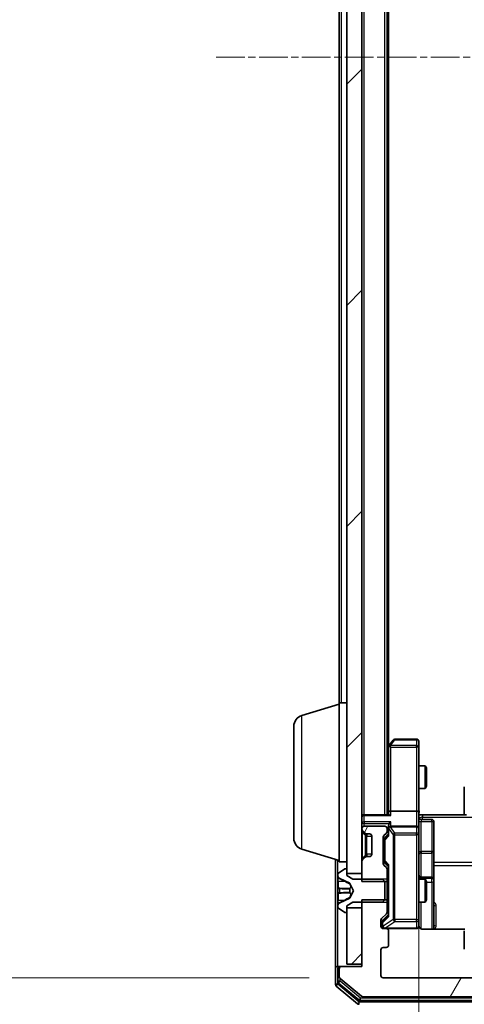
# Model space of a CAD drawing. Units: millimetres. Extents: x 0 to 7935, y 0 to 1826.
# Drawn here: x 416 to 475, y 956 to 1086 of the extents above; entities that cross this region are included whole.
import ezdxf

# ---------------------------------------------------------------- set-up
doc = ezdxf.new("R2010")
doc.units = ezdxf.units.MM
doc.header["$LTSCALE"] = 0.666667
doc.linetypes.add('CHAIN', pattern=[0.3543, 0.2362, -0.0295, 0.0591, -0.0295])
doc.layers.get('Defpoints').update_dxf_attribs({"lineweight": 25})
for name, color, linetype, lineweight in [('Centerline (ISO)', 131, 'Continuous', 18), ('Dimension (ISO)', 7, 'Continuous', 18), ('Dimension (ISO) @ 1', 7, 'Continuous', 18), ('Hatch (ISO)', 1, 'Continuous', 18), ('Visible (ISO)', 7, 'Continuous', 35), ('Visible Narrow (ISO)', 7, 'Continuous', 25)]:
    doc.layers.add(name, color=color, linetype=linetype, lineweight=lineweight)
doc.styles.add('Note Text (TK)', font='MS PGothic.ttf')
doc.dimstyles.new('Default - Method 1b (TK)', dxfattribs={"dimscale": 0.666667, "dimtxt": 2.5, "dimasz": 2.5, "dimexe": 1, "dimexo": 1.5, "dimgap": 1, "dimtad": 1, "dimtoh": 1, "dimrnd": 1e-08, "dimdsep": 46, "dimtxsty": 'Note Text (TK)', "dimcen": 0.09, "dimdle": 5, "dimclrd": 100, "dimclre": 100, "dimclrt": 7, "dimadec": 1, "dimazin": 1, "dimtfac": 1, "dimtmove": 0, "dimatfit": 3, "dimfxl": 1, "dimtolj": 1, "dimlwd": -1, "dimlwe": -1, "dimarcsym": 0})
pattern_1 = [(45, (176.417, -52), (-14.5929, 14.5929), [])]
pattern_2 = [(60, (176.417, -52), (-17.8726, 10.31876), [])]

# ---------------------------------------------------------------- blocks, each defined once
blk = doc.blocks.new('*D74')
at = {"layer": 'Defpoints', "color": 0}
for p in [(464.05, 1202.27), (381.09, 959.27), (464.05, 959.27)]:
    blk.add_point(p, dxfattribs=at)
at = {"layer": 'Dimension (ISO)', "color": 100}
for p, q in [((454.3, 1202.27), (374.59, 1202.27)), ((381.09, 1186.02), (381.09, 975.52)), ((454.3, 959.27), (374.59, 959.27))]:
    blk.add_line(p, q, dxfattribs=at)
for points in [[(378.38, 1186.02), (383.8, 1186.02), (381.09, 1202.27)], [(378.38, 975.52), (383.8, 975.52), (381.09, 959.27)]]:
    blk.add_solid(points, dxfattribs=at)
at = {"layer": 'Dimension (ISO)', "color": 7, "insert": (366.47, 1064.25), "char_height": 16.25, "attachment_point": 4, "rotation": 90, "style": 'Note Text (TK)'}
blk.add_mtext('\\A1;243', dxfattribs=at)
blk = doc.blocks.new('*D75')
at = {"layer": 'Defpoints', "color": 0}
for p in [(468.75, 981.15), (534.75, 981.15), (534.75, 857.65)]:
    blk.add_point(p, dxfattribs=at)
at = {"layer": 'Dimension (ISO)', "color": 100}
for p, q in [((468.75, 971.4), (468.75, 851.15)), ((534.75, 971.4), (534.75, 851.15)), ((485, 857.65), (518.5, 857.65))]:
    blk.add_line(p, q, dxfattribs=at)
for points in [[(485, 860.36), (485, 854.94), (468.75, 857.65)], [(518.5, 860.36), (518.5, 854.94), (534.75, 857.65)]]:
    blk.add_solid(points, dxfattribs=at)
at = {"layer": 'Dimension (ISO)', "color": 7, "insert": (491.22, 872.27), "char_height": 16.25, "attachment_point": 4, "style": 'Note Text (TK)'}
blk.add_mtext('\\A1;66', dxfattribs=at)

msp = doc.modelspace()

# ---------------------------------------------------------------- hatches: boundary and pattern name
at = {"layer": 'Hatch (ISO)'}
h = msp.add_hatch(dxfattribs=at)
h.set_pattern_fill('ANSI31', color=256, scale=165.1, style=0)
h.set_pattern_definition(pattern_1)
h.paths.add_polyline_path([(459.2492, 973.0227), (461.2492, 973.0227), (461.2492, 1188.5227), (459.2492, 1188.5227)])
h = msp.add_hatch(dxfattribs=at)
h.set_pattern_fill('ANSI31', color=256, scale=165.1, angle=14.999978, style=0)
h.set_pattern_definition(pattern_2)
edge = h.paths.add_edge_path()
edge.add_line((461.2492, 972.0022), (464.5492, 972.0022))
edge.add_line((464.5492, 972.0022), (464.5492, 973.5985))
edge.add_ellipse((464.2492, 973.5985), major_axis=(0, 0.3), ratio=1, start_angle=270, end_angle=315)
edge.add_line((464.4614, 973.8106), (464.1371, 974.1349))
edge.add_ellipse((464.3492, 974.347), major_axis=(-0.2121, 0.2121), ratio=1, start_angle=45, end_angle=90, ccw=False)
edge.add_line((464.0492, 974.347), (464.0492, 977.8485))
edge.add_ellipse((464.3492, 977.8485), major_axis=(0, 0.3), ratio=1, start_angle=45, end_angle=90, ccw=False)
edge.add_line((464.1371, 978.0606), (464.4614, 978.3849))
edge.add_ellipse((464.2492, 978.597), major_axis=(0.2121, 0.2121), ratio=1, start_angle=270, end_angle=315)
edge.add_line((464.5492, 978.597), (464.5492, 978.9727))
edge.add_ellipse((464.2492, 978.9727), major_axis=(0, 0.3), ratio=1, start_angle=270, end_angle=360)
edge.add_line((464.2492, 979.2727), (461.5492, 979.2727))
edge.add_ellipse((461.5492, 978.9727), major_axis=(-0.3, 0), ratio=1, start_angle=270, end_angle=360)
edge.add_line((461.2492, 978.9727), (461.2492, 978.897))
edge.add_ellipse((461.5492, 978.897), major_axis=(0, -0.3), ratio=1, start_angle=270, end_angle=315)
edge.add_line((461.3371, 978.6849), (461.6614, 978.3606))
edge.add_ellipse((461.8735, 978.5727), major_axis=(0.2121, -0.2121), ratio=1, start_angle=270, end_angle=315)
edge.add_line((461.8735, 978.2727), (462.2492, 978.2727))
edge.add_ellipse((462.2492, 977.9727), major_axis=(0.3, 0), ratio=1, start_angle=0, end_angle=90, ccw=False)
edge.add_line((462.5492, 977.9727), (462.5492, 975.5727))
edge.add_ellipse((462.2492, 975.5727), major_axis=(0, -0.3), ratio=1, start_angle=0, end_angle=90, ccw=False)
edge.add_line((462.2492, 975.2727), (461.8735, 975.2727))
edge.add_ellipse((461.8735, 974.9727), major_axis=(-0.3, 0), ratio=1, start_angle=270, end_angle=315)
edge.add_line((461.6614, 975.1849), (461.3371, 974.8606))
edge.add_ellipse((461.5492, 974.6485), major_axis=(-0.2121, -0.2121), ratio=1, start_angle=270, end_angle=315)
edge.add_line((461.2492, 974.6485), (461.2492, 972.0022))
h = msp.add_hatch(dxfattribs=at)
h.set_pattern_fill('ANSI31', color=256, scale=165.1, angle=14.999978, style=0)
h.set_pattern_definition(pattern_2)
edge = h.paths.add_edge_path()
edge.add_line((542.2492, 969.5432), (538.9492, 969.5432))
edge.add_line((538.9492, 969.5432), (538.9492, 967.947))
edge.add_ellipse((539.2492, 967.947), major_axis=(0, -0.3), ratio=1, start_angle=270, end_angle=315)
edge.add_line((539.0371, 967.7349), (539.6614, 967.1106))
edge.add_ellipse((539.4492, 966.8985), major_axis=(0.2121, -0.2121), ratio=1, start_angle=45, end_angle=90, ccw=False)
edge.add_line((539.7492, 966.8985), (539.7492, 966.0727))
edge.add_ellipse((539.4492, 966.0727), major_axis=(0, -0.3), ratio=1, start_angle=0, end_angle=90, ccw=False)
edge.add_line((539.4492, 965.7727), (539.0492, 965.7727))
edge.add_ellipse((539.0492, 965.4727), major_axis=(-0.3, 0), ratio=1, start_angle=270, end_angle=360)
edge.add_line((538.7492, 965.4727), (538.7492, 963.5727))
edge.add_ellipse((539.0492, 963.5727), major_axis=(0, -0.3), ratio=1, start_angle=270, end_angle=360)
edge.add_line((539.0492, 963.2727), (539.4492, 963.2727))
edge.add_ellipse((539.4492, 962.9727), major_axis=(0.3, 0), ratio=1, start_angle=0, end_angle=90, ccw=False)
edge.add_line((539.7492, 962.9727), (539.7492, 959.5727))
edge.add_ellipse((539.4492, 959.5727), major_axis=(0, -0.3), ratio=1, start_angle=0, end_angle=90, ccw=False)
edge.add_line((539.4492, 959.2727), (464.0492, 959.2727))
edge.add_ellipse((464.0492, 959.5727), major_axis=(-0.3, 0), ratio=1, start_angle=0, end_angle=90, ccw=False)
edge.add_line((463.7492, 959.5727), (463.7492, 962.9727))
edge.add_ellipse((464.0492, 962.9727), major_axis=(0, 0.3), ratio=1, start_angle=0, end_angle=90, ccw=False)
edge.add_line((464.0492, 963.2727), (464.4492, 963.2727))
edge.add_ellipse((464.4492, 963.5727), major_axis=(0.3, 0), ratio=1, start_angle=270, end_angle=360)
edge.add_line((464.7492, 963.5727), (464.7492, 965.4727))
edge.add_ellipse((464.4492, 965.4727), major_axis=(0, 0.3), ratio=1, start_angle=270, end_angle=360)
edge.add_line((464.4492, 965.7727), (464.0492, 965.7727))
edge.add_ellipse((464.0492, 966.0727), major_axis=(-0.3, 0), ratio=1, start_angle=0, end_angle=90, ccw=False)
edge.add_line((463.7492, 966.0727), (463.7492, 966.8985))
edge.add_ellipse((464.0492, 966.8985), major_axis=(0, 0.3), ratio=1, start_angle=45, end_angle=90, ccw=False)
edge.add_line((463.8371, 967.1106), (464.4614, 967.7349))
edge.add_ellipse((464.2492, 967.947), major_axis=(0.2121, 0.2121), ratio=1, start_angle=270, end_angle=315)
edge.add_line((464.5492, 967.947), (464.5492, 969.5432))
edge.add_line((464.5492, 969.5432), (461.2492, 969.5432))
edge.add_line((461.2492, 969.5432), (461.2492, 960.7727))
edge.add_line((461.2492, 960.7727), (458.5492, 960.7727))
edge.add_ellipse((458.5492, 960.4727), major_axis=(-0.3, 0), ratio=1, start_angle=270, end_angle=360)
edge.add_line((458.2492, 960.4727), (458.2492, 959.4132))
edge.add_ellipse((458.5492, 959.4132), major_axis=(0, -0.3), ratio=1, start_angle=270, end_angle=320.194429)
edge.add_line((458.3572, 959.1828), (461.1658, 956.8423))
edge.add_ellipse((461.3578, 957.0727), major_axis=(0.2305, -0.1921), ratio=1, start_angle=270, end_angle=309.805571)
edge.add_line((461.3578, 956.7727), (542.1406, 956.7727))
edge.add_ellipse((542.1406, 957.0727), major_axis=(0.3, 0), ratio=1, start_angle=270, end_angle=309.805571)
edge.add_line((542.3327, 956.8423), (545.1413, 959.1828))
edge.add_ellipse((544.9492, 959.4132), major_axis=(0.2305, 0.1921), ratio=1, start_angle=270, end_angle=320.194429)
edge.add_line((545.2492, 959.4132), (545.2492, 960.4727))
edge.add_ellipse((544.9492, 960.4727), major_axis=(0, 0.3), ratio=1, start_angle=270, end_angle=360)
edge.add_line((544.9492, 960.7727), (542.2492, 960.7727))
edge.add_line((542.2492, 960.7727), (542.2492, 969.5432))
h = msp.add_hatch(dxfattribs=at)
h.set_pattern_fill('ANSI31', color=256, scale=165.1, style=0)
h.set_pattern_definition(pattern_1)
h.paths.add_polyline_path([(459.2492, 961.0727), (461.2492, 961.0727), (461.2492, 968.5227), (459.2492, 968.5227)])

# ---------------------------------------------------------------- linework, layer by layer
at = {"layer": 'Centerline (ISO)', "linetype": 'CHAIN', "ltscale": 23.990969}
msp.add_line((441.9992, 1080.7727), (561.4992, 1080.7727), dxfattribs=at)
at = {"layer": 'Visible (ISO)'}
for p, q in [((459.2492, 1188.5227), (459.2492, 973.0227)), ((461.2492, 973.0227), (461.2492, 1188.5227)), ((464.5492, 980.7727), (464.5492, 1180.7727)), ((464.7492, 989.8394), (464.7492, 1171.7061)), ((458.2492, 995.5727), (458.2492, 1165.9727)), ((458.2492, 974.5727), (458.2492, 995.5727)), ((458.2492, 995.5727), (459.2492, 995.5727)), ((453.3182, 993.8934), (458.2492, 995.3727)), ((452.2492, 977.6888), (452.2492, 992.4567)), ((465.3592, 990.6527), (464.8092, 989.9194)), ((468.4492, 990.7727), (465.5992, 990.7727)), ((468.7492, 989.7093), (468.7492, 990.4727)), ((464.8092, 989.9194), (464.5492, 989.5727)), ((464.7492, 989.7394), (464.7492, 981.1485)), ((465.0492, 989.7093), (464.8936, 989.8649)), ((468.7492, 981.1485), (468.7492, 989.7093)), ((468.7492, 987.2727), (469.5959, 987.2727)), ((469.5959, 984.2727), (469.5959, 987.2727)), ((469.7492, 986.966), (469.5959, 987.2727)), ((469.7492, 986.966), (469.7492, 984.5794)), ((468.7492, 984.2727), (469.5959, 984.2727)), ((469.7492, 984.5794), (469.5959, 984.2727)), ((474.7492, 984.4141), (474.7492, 984.4727)), ((474.7492, 984.4141), (474.7492, 983.707)), ((474.7492, 983.5656), (474.7492, 983.707)), ((474.7492, 983.5656), (474.7492, 981.1869)), ((468.4492, 981.2727), (465.0492, 981.2727)), ((461.2492, 980.7727), (461.5492, 980.7727)), ((464.8371, 980.7727), (461.5492, 980.7727)), ((464.7492, 981.1485), (464.7492, 980.7727)), ((468.7492, 981.1485), (468.7492, 978.9727)), ((469.2492, 980.7727), (468.757, 980.7727)), ((469.0492, 980.1714), (470.4492, 980.1714)), ((469.2492, 980.7727), (475.0492, 980.7727)), ((474.7492, 980.7727), (474.7492, 981.1869)), ((461.2492, 978.9727), (461.2492, 978.897)), ((461.3371, 978.6849), (461.6614, 978.3606)), ((464.2492, 979.2727), (461.5492, 979.2727)), ((464.5492, 978.597), (464.5492, 978.9727)), ((464.7492, 979.3485), (464.7492, 978.9727)), ((464.7492, 978.9727), (464.7492, 978.0966)), ((468.4492, 979.2727), (465.0492, 979.2727)), ((468.7492, 978.1545), (468.7492, 978.9727)), ((470.7492, 975.9418), (470.7492, 979.8714)), ((461.6614, 978.3606), (461.6818, 978.3401)), ((461.8735, 978.2727), (462.2492, 978.2727)), ((462.5492, 977.9727), (462.5492, 975.5727)), ((464.0492, 974.347), (464.0492, 977.8485)), ((464.1371, 978.0606), (464.4614, 978.3849)), ((464.2492, 977.6484), (464.2492, 977.505)), ((464.2492, 977.505), (464.2492, 974.6904)), ((464.3371, 977.8606), (464.7492, 978.2727)), ((468.7492, 966.9581), (468.7492, 978.1545)), ((453.3182, 976.252), (458.2492, 974.7727)), ((457.7492, 974.9227), (457.7492, 960.4727)), ((461.6614, 975.1849), (461.3371, 974.8606)), ((461.6818, 975.2053), (461.6614, 975.1849)), ((462.2492, 975.2727), (461.8735, 975.2727)), ((470.7492, 972.2673), (470.7492, 975.9418)), ((458.9995, 973.6404), (458.1402, 973.0819)), ((458.2492, 974.5727), (459.2492, 974.5727)), ((459.1492, 973.6727), (459.1085, 973.6727)), ((459.2492, 972.7727), (459.2492, 973.5727)), ((461.2492, 974.6485), (461.2492, 972.0022)), ((464.4614, 973.8106), (464.1371, 974.1349)), ((464.2492, 974.6904), (464.2492, 974.547)), ((464.3371, 974.3348), (464.7492, 973.9227)), ((464.5492, 972.0022), (464.5492, 973.5985)), ((464.7492, 974.0988), (464.7492, 967.4466)), ((458.0492, 972.9142), (458.0492, 972.8328)), ((458.0492, 972.8328), (458.0492, 972.7954)), ((458.0492, 972.7954), (458.0492, 972.0159)), ((458.327, 972.3849), (459.6235, 971.7415)), ((459.2492, 973.0227), (461.2492, 973.0227)), ((460.0492, 972.2727), (459.2492, 972.7727)), ((463.9492, 972.2727), (460.0492, 972.2727)), ((464.2492, 971.9727), (463.9492, 972.2727)), ((464.5492, 972.2727), (464.7492, 972.2727)), ((468.7492, 972.2727), (469.5959, 972.2727)), ((470.4492, 972.5673), (469.0492, 972.5673)), ((469.5959, 969.2727), (469.5959, 972.2727)), ((469.7492, 971.966), (469.5959, 972.2727)), ((470.7492, 972.0957), (470.7492, 972.2673)), ((458.0492, 971.1768), (458.0492, 972.0159)), ((458.0492, 971.1768), (458.0492, 971.1632)), ((458.0492, 971.1632), (458.0492, 970.3823)), ((459.6454, 971.7202), (460.1492, 970.7727)), ((461.2492, 972.0022), (464.5492, 972.0022)), ((464.2492, 969.5727), (464.2492, 971.9727)), ((464.5492, 972.0022), (464.5492, 969.5432)), ((469.7492, 971.966), (469.7492, 969.5794)), ((470.7492, 965.6829), (470.7492, 972.0957)), ((458.0492, 970.3823), (458.0492, 970.3687)), ((458.0492, 969.5295), (458.0492, 970.3687)), ((459.6235, 969.8039), (458.327, 969.1605)), ((460.1492, 970.7727), (459.6454, 969.8252)), ((463.9492, 969.2727), (464.2492, 969.5727)), ((469.7492, 969.5794), (469.5959, 969.2727)), ((458.0492, 969.5295), (458.0492, 968.75)), ((458.0492, 968.75), (458.0492, 968.7127)), ((458.0492, 968.7127), (458.0492, 968.6313)), ((458.1402, 968.4636), (458.9995, 967.905)), ((459.2492, 968.7727), (460.0492, 969.2727)), ((459.2492, 967.9727), (459.2492, 968.7727)), ((461.2492, 968.5227), (459.2492, 968.5227)), ((459.2492, 968.5227), (459.2492, 961.0727)), ((460.0492, 969.2727), (463.9492, 969.2727)), ((464.5492, 969.5432), (461.2492, 969.5432)), ((461.2492, 969.5432), (461.2492, 960.7727)), ((461.2492, 961.0727), (461.2492, 968.5227)), ((464.5492, 967.947), (464.5492, 969.5432)), ((464.5492, 969.2727), (464.7492, 969.2727)), ((468.7492, 969.2727), (469.5959, 969.2727)), ((459.1085, 967.8727), (459.1492, 967.8727)), ((463.8371, 967.1106), (464.4614, 967.7349)), ((464.7492, 967.6227), (464.0371, 966.9106)), ((463.7492, 966.0727), (463.7492, 966.8985)), ((463.9492, 966.6984), (463.9492, 966.5619)), ((463.9492, 966.5619), (463.9492, 966.0727)), ((464.4492, 965.7727), (464.0492, 965.7727)), ((464.4492, 965.7727), (468.4492, 965.7727)), ((468.7492, 966.0727), (468.7492, 966.9581)), ((474.8352, 965.6829), (469.2492, 965.6829)), ((464.7492, 963.5727), (464.7492, 965.4727)), ((474.7492, 965.4141), (474.7492, 965.4727)), ((474.7492, 965.4141), (474.7492, 964.707)), ((474.7492, 964.5656), (474.7492, 964.707)), ((474.7492, 964.5656), (474.7492, 964.3727)), ((474.7492, 964.3727), (474.7492, 963.0727)), ((464.0492, 963.2727), (464.4492, 963.2727)), ((463.7492, 959.5727), (463.7492, 962.9727)), ((457.7492, 960.4727), (457.7492, 958.4132)), ((458.0492, 960.7727), (458.3492, 960.7727)), ((458.0492, 960.4727), (458.0492, 958.8141)), ((458.2492, 960.4727), (458.2492, 959.4132)), ((458.5492, 960.7727), (458.3492, 960.7727)), ((461.2492, 960.7727), (458.5492, 960.7727)), ((459.2492, 961.0727), (461.2492, 961.0727)), ((458.3572, 959.1828), (461.1658, 956.8423)), ((539.4492, 959.2727), (464.0492, 959.2727)), ((457.8572, 958.1828), (460.6658, 955.8423)), ((458.1572, 958.5836), (460.8468, 956.3423)), ((461.3578, 956.7727), (542.1406, 956.7727)), ((461.0389, 956.2727), (542.4596, 956.2727))]:
    msp.add_line(p, q, dxfattribs=at)
for centre, radius, start, end in [((453.7492, 992.4567), 1.5, 106.699244, 180), ((465.5992, 990.4727), 0.3, 90, 143.130102), ((468.4492, 990.4727), 0.3, 0, 90), ((465.0492, 989.7394), 0.3, 156.562015, 180), ((465.0492, 989.7394), 0.3, 143.130102, 156.562016), ((461.5492, 980.4727), 0.3, 90, 180), ((469.0492, 980.4714), 0.3, 180, 270), ((470.4492, 979.8714), 0.3, 0, 90), ((461.5492, 978.9727), 0.3, 90, 180), ((461.5492, 978.897), 0.3, 180, 225), ((464.2492, 978.9727), 0.3, 0, 90), ((465.0492, 978.9727), 0.3, 156.562016, 180), ((465.0492, 978.9727), 0.3, 90, 121.244455), ((468.4492, 978.9727), 0.3, 0, 90), ((453.7492, 977.6888), 1.5, 180, 253.300756), ((461.8735, 978.5727), 0.3, 225, 270), ((462.2492, 977.9727), 0.3, 0, 90), ((464.3492, 977.8485), 0.3, 135, 180), ((464.2492, 978.597), 0.3, 315, 0), ((461.5492, 974.6485), 0.3, 135, 180), ((461.8735, 974.9727), 0.3, 90, 135), ((462.2492, 975.5727), 0.3, 270, 0), ((459.1085, 973.4727), 0.2, 90, 123.023868), ((459.1492, 973.5727), 0.1, 0, 90), ((464.3492, 974.347), 0.3, 180, 225), ((464.2492, 973.5985), 0.3, 0, 45), ((458.2492, 972.9142), 0.2, 123.023868, 180), ((458.5492, 972.8328), 0.5, 180, 243.608297), ((469.0492, 972.8673), 0.3, 180, 270), ((470.4492, 972.2673), 0.3, 0, 90), ((459.6013, 971.6967), 0.05, 28, 63.608297), ((459.6013, 969.8487), 0.05, 296.391703, 332), ((458.5492, 968.7127), 0.5, 116.391703, 180), ((458.2492, 968.6313), 0.2, 180, 236.976132), ((459.1085, 968.0727), 0.2, 236.976132, 270), ((459.1492, 967.9727), 0.1, 270, 0), ((464.0492, 966.8985), 0.3, 135, 180), ((464.2492, 967.947), 0.3, 315, 0), ((464.0492, 966.0727), 0.3, 180, 270), ((464.2492, 966.0727), 0.3, 180, 270), ((464.4492, 965.4727), 0.3, 0, 90), ((468.4492, 966.0727), 0.3, 270, 0), ((469.2492, 966.2727), 0.5, 180, 194.475521), ((464.0492, 962.9727), 0.3, 90, 180), ((464.4492, 963.5727), 0.3, 270, 0), ((458.0492, 960.4727), 0.3, 90, 180), ((458.3492, 960.4727), 0.3, 90, 180), ((458.5492, 960.4727), 0.3, 90, 180), ((458.5492, 959.4132), 0.3, 180, 230.194429), ((464.0492, 959.5727), 0.3, 180, 270), ((458.0492, 958.4132), 0.3, 180, 230.194429), ((458.3492, 958.8141), 0.3, 180, 230.194429), ((461.3578, 957.0727), 0.3, 230.194429, 270), ((460.8578, 956.0727), 0.3, 230.194429, 270), ((461.0389, 956.5727), 0.3, 230.194429, 270)]:
    msp.add_arc(centre, radius, start, end, dxfattribs=at)
for centre, major_axis, ratio, start_param, end_param in [((465.0267, 989.7093), (-0.4823, -0.2411), 0.37002441, 4.52944541, 4.80417225), ((465.0492, 981.1485), (-0.3, 0), 0.41421356, 4.71238898, 6.28318531), ((468.4492, 981.1485), (-0.3, 0), 0.41421356, 3.14159265, 4.71238898), ((465.0492, 980.4727), (0.2772, -0.2772), 0.41421356, 1.96349541, 2.74889357), ((465.0492, 979.3485), (0, 0.4243), 0.70710678, 0.78539816, 1.57079633), ((465.0492, 978.9405), (-0.2044, 0.6487), 0.33843751, 1.23011504, 1.46454615), ((465.0492, 979.6485), (0.2772, 0.2772), 0.41421356, 1.17809725, 1.96349541), ((465.0267, 978.9727), (-0.483, 0.2515), 0.33843751, 4.88684285, 5.16156968), ((464.5492, 977.6484), (0, 0.3), 0.99985076, 0.78532354, 1.57079633), ((465.0492, 977.9935), (0.2958, -0.1246), 0.40041045, 3.30861727, 3.95211838), ((464.5492, 974.547), (0, -0.3), 0.99985076, 4.71238898, 5.49786177), ((465.0492, 974.202), (0.2958, 0.1246), 0.40041045, 2.33106693, 2.97456804), ((465.0492, 967.3435), (0.2958, -0.1246), 0.40041045, 3.30861727, 3.95211838), ((464.2492, 966.6984), (0, 0.3), 0.99985076, 0.78532354, 1.57079633)]:
    msp.add_ellipse(centre, major_axis=major_axis, ratio=ratio, start_param=start_param, end_param=end_param, dxfattribs=at)
for points, knots in [([(464.774, 989.8587), (464.7767, 989.8598), (464.7796, 989.8608), (464.7963, 989.8658), (464.8178, 989.8686), (464.8548, 989.8687), (464.8745, 989.8673), (464.8936, 989.8649)], [0.2508867575, 0.2508867575, 0.2508867575, 0.2508867575, 0.2528779694, 0.2528779694, 0.2619584182, 0.2619584182, 0.268388032, 0.268388032, 0.268388032, 0.268388032]), ([(468.7492, 981.9353), (468.7492, 981.7749), (468.7615, 981.6148), (468.7779, 981.2274), (468.7728, 980.9997), (468.761, 980.7727)], [0, 0, 0, 0, 0.048112961, 0.048112961, 0.116296339, 0.116296339, 0.116296339, 0.116296339]), ([(464.774, 979.0921), (464.7764, 979.0976), (464.779, 979.1031), (464.7962, 979.137), (464.8155, 979.1632), (464.8527, 979.2006), (464.8736, 979.2169), (464.8936, 979.2292)], [0.3810312192, 0.3810312192, 0.3810312192, 0.3810312192, 0.382741903, 0.382741903, 0.3917616542, 0.3917616542, 0.3985536381, 0.3985536381, 0.3985536381, 0.3985536381]), ([(458.1322, 972.5314), (458.0789, 972.6128), (458.0497, 972.704), (458.0492, 972.7936), (458.0492, 972.7945), (458.0492, 972.7954)], [0, 0, 0, 0, 0.0320559737, 0.0320559737, 0.0323943032, 0.0323943032, 0.0323943032, 0.0323943032]), ([(458.0492, 972.7954), (458.0492, 972.7944), (458.0492, 972.7934), (458.0492, 972.783), (458.0494, 972.7736), (458.0497, 972.7641)], [-0.03239430317, -0.03239430317, -0.03239430317, -0.03239430317, -0.03205597372, -0.03205597372, -0.02897275834, -0.02897275834, -0.02897275834, -0.02897275834]), ([(458.0492, 971.1621), (458.0492, 971.1622), (458.0492, 971.1624), (458.0492, 971.1627), (458.0492, 971.163), (458.0492, 971.1632)], [-0.000230599076, -0.000230599076, -0.000230599076, -0.000230599076, 0, 0, 0.000338329447, 0.000338329447, 0.000338329447, 0.000338329447]), ([(458.0492, 971.1621), (458.0492, 971.162), (458.0492, 971.1619), (458.0492, 971.1616), (458.0492, 971.1613), (458.0492, 971.161)], [-0.000054249657, -0.000054249657, -0.000054249657, -0.000054249657, 0, 0, 0.000241517914, 0.000241517914, 0.000241517914, 0.000241517914]), ([(458.1322, 970.4722), (458.0789, 970.4701), (458.0497, 970.4242), (458.0492, 970.3831), (458.0492, 970.3827), (458.0492, 970.3823)], [0, 0, 0, 0, 0.0320559737, 0.0320559737, 0.0323943032, 0.0323943032, 0.0323943032, 0.0323943032]), ([(458.0492, 970.3823), (458.0492, 970.3825), (458.0492, 970.3827), (458.0492, 970.3849), (458.0494, 970.3869), (458.0497, 970.3888)], [-0.03239430317, -0.03239430317, -0.03239430317, -0.03239430317, -0.03205597372, -0.03205597372, -0.02897275834, -0.02897275834, -0.02897275834, -0.02897275834]), ([(458.0492, 968.7552), (458.0492, 968.7545), (458.0492, 968.7538), (458.0492, 968.7521), (458.0492, 968.751), (458.0492, 968.75)], [-0.000230599076, -0.000230599076, -0.000230599076, -0.000230599076, 0, 0, 0.000338329447, 0.000338329447, 0.000338329447, 0.000338329447]), ([(458.0492, 968.75), (458.0492, 968.7509), (458.0492, 968.7519), (458.0492, 968.7535), (458.0492, 968.7541), (458.0492, 968.7548)], [-0.000338329447, -0.000338329447, -0.000338329447, -0.000338329447, 0, 0, 0.000241517914, 0.000241517914, 0.000241517914, 0.000241517914]), ([(468.7651, 966.1477), (468.7727, 966.1187), (468.7756, 966.0882), (468.7723, 966.0275), (468.7659, 965.9967), (468.7438, 965.9369), (468.7272, 965.9074), (468.6863, 965.8579), (468.6621, 965.8369), (468.609, 965.8032), (468.5793, 965.7902), (468.5329, 965.7781), (468.5168, 965.7753), (468.4968, 965.7735), (468.4929, 965.7732), (468.4861, 965.7729), (468.4832, 965.7728), (468.4794, 965.7727), (468.4786, 965.7727), (468.4777, 965.7727), (468.4775, 965.7727), (468.4772, 965.7727), (468.4771, 965.7727), (468.4767, 965.7727), (468.4766, 965.7727), (468.4759, 965.7727), (468.4759, 965.7727), (468.4758, 965.7727), (468.4757, 965.7727), (468.4756, 965.7727), (468.4756, 965.7727), (468.4754, 965.7727), (468.4753, 965.7727), (468.4746, 965.7727), (468.4736, 965.7727), (468.4683, 965.7727), (468.4605, 965.7727), (468.4518, 965.7727), (468.4492, 965.7727), (468.4492, 965.7727)], [0.000005215, 0.000005215, 0.000005215, 0.000005215, 0.008986454, 0.008986454, 0.018235554, 0.018235554, 0.028110615, 0.028110615, 0.037483608, 0.037483608, 0.046988837, 0.046988837, 0.051856866, 0.051856866, 0.053026215, 0.053026215, 0.05390342, 0.05390342, 0.054147367, 0.054147367, 0.054203057, 0.054203057, 0.054258908, 0.054258908, 0.054372336, 0.054372336, 0.054825483, 0.054825483, 0.055269289, 0.055269289, 0.056600536, 0.056600536, 0.060594131, 0.060594131, 0.072575524, 0.072575524, 0.108522004, 0.108522004, 0.129220495, 0.129220495, 0.129220495, 0.129220495]), ([(469.2492, 965.6829), (469.189, 965.6829), (469.1183, 965.6981), (469.0052, 965.7476), (468.9435, 965.7915), (468.8549, 965.8844), (468.8128, 965.9504), (468.7832, 966.0243), (468.7783, 966.0385), (468.7739, 966.0532)], [0.1514440253, 0.1514440253, 0.1514440253, 0.1514440253, 0.1695183242, 0.1695183242, 0.1884621188, 0.1884621188, 0.2080337433, 0.2080337433, 0.2123556349, 0.2123556349, 0.2123556349, 0.2123556349])]:
    msp.add_open_spline(points, degree=3, knots=knots, dxfattribs=at)
for points in [[(458.0497, 972.7641), (458.0527, 972.6756), (458.0684, 972.5858), (458.0949, 972.5051)], [(458.0497, 970.3888), (458.0527, 970.4075), (458.0684, 970.4261), (458.0949, 970.427)]]:
    msp.add_open_spline(points, degree=3, dxfattribs=at)
at = {"layer": 'Visible Narrow (ISO)'}
for p, q in [((461.5492, 980.7727), (461.5492, 1180.7727)), ((464.2492, 980.7727), (464.2492, 1180.7727)), ((458.5492, 995.5727), (458.5492, 1165.9727)), ((453.3182, 976.252), (453.3182, 993.8934)), ((465.0267, 989.9287), (465.5992, 990.6921)), ((465.5992, 990.7727), (465.5992, 990.6921)), ((465.5992, 990.6921), (468.4492, 990.6921)), ((468.4492, 990.6921), (468.4492, 990.7727)), ((468.4492, 990.6921), (468.4492, 989.9287)), ((464.5492, 989.3592), (464.7492, 989.6259)), ((468.4492, 989.9287), (465.0267, 989.9287)), ((465.0492, 989.7093), (468.4492, 989.7093)), ((465.0492, 981.2727), (465.0492, 989.7093)), ((468.4492, 989.7093), (468.4492, 989.9287)), ((468.7492, 989.7093), (468.4492, 989.7093)), ((468.4492, 989.7093), (468.4492, 981.2727)), ((465.0492, 980.6849), (465.0492, 981.2727)), ((468.4492, 981.2727), (468.4492, 979.2727)), ((461.5492, 980.7727), (461.5492, 980.6849)), ((461.5492, 980.6849), (465.0492, 980.6849)), ((461.5492, 979.8606), (461.5492, 980.6849)), ((469.0492, 980.1714), (469.0492, 979.8845)), ((469.2492, 980.7727), (469.2492, 980.4798)), ((469.2492, 980.4798), (534.2492, 980.4798)), ((469.2492, 980.1714), (469.2492, 980.4798)), ((470.4492, 979.8845), (470.4492, 980.1714)), ((461.5492, 979.6485), (461.2492, 979.6485)), ((461.5492, 979.8606), (461.5492, 979.6485)), ((465.0492, 979.8606), (461.5492, 979.8606)), ((461.5492, 979.6485), (464.8371, 979.6485)), ((461.5492, 979.2727), (461.5492, 979.6485)), ((464.8092, 977.9935), (464.8092, 978.9405)), ((464.8092, 978.9405), (465.3592, 978.1545)), ((465.0267, 979.1774), (468.4492, 979.1774)), ((465.5992, 978.3592), (465.0267, 979.1774)), ((465.0492, 979.2727), (465.0492, 979.8606)), ((468.4492, 979.1774), (468.4492, 979.2727)), ((468.4492, 979.1774), (468.4492, 978.3592)), ((469.0492, 975.9549), (469.0492, 979.8845)), ((469.0492, 979.8845), (470.4492, 979.8845)), ((470.4492, 979.8845), (470.4492, 975.9549)), ((461.2492, 978.4727), (461.3371, 978.4727)), ((461.3371, 975.0727), (461.3371, 978.4727)), ((461.3371, 978.4727), (461.6818, 978.128)), ((461.6614, 977.9727), (461.6614, 975.5727)), ((461.8735, 977.9727), (461.6614, 977.9727)), ((461.8939, 978.2625), (461.8735, 978.2727)), ((461.8735, 975.5727), (461.8735, 977.9727)), ((461.8735, 977.9727), (462.5492, 977.9727)), ((464.3092, 977.505), (464.2492, 977.505)), ((464.3092, 977.505), (464.8092, 977.9935)), ((464.3092, 974.6904), (464.3092, 977.505)), ((464.7492, 978.1198), (464.3371, 977.7171)), ((464.3371, 977.7171), (464.3371, 977.8606)), ((465.3592, 978.1545), (465.5992, 978.1545)), ((465.3592, 978.1545), (465.3592, 966.9581)), ((465.5992, 978.1545), (465.5992, 978.3592)), ((468.4492, 978.3592), (465.5992, 978.3592)), ((465.5992, 978.1545), (468.4492, 978.1545)), ((465.5992, 966.9581), (465.5992, 978.1545)), ((468.4492, 978.1545), (468.4492, 978.3592)), ((468.7492, 978.1545), (468.4492, 978.1545)), ((468.4492, 978.1545), (468.4492, 966.9581)), ((458.0492, 972.9142), (458.0492, 974.8327)), ((461.2492, 975.0727), (461.3371, 975.0727)), ((461.3371, 975.0727), (461.6818, 975.4174)), ((461.8735, 975.5727), (461.6614, 975.5727)), ((462.5492, 975.5727), (461.8735, 975.5727)), ((461.8735, 975.2727), (461.8939, 975.2829)), ((469.0492, 975.9549), (469.0492, 975.7296)), ((470.4492, 975.9549), (469.0492, 975.9549)), ((469.0492, 972.5673), (469.0492, 975.7296)), ((469.0492, 975.7296), (470.4492, 975.7296)), ((470.4492, 975.7296), (470.4492, 975.9549)), ((470.4492, 975.7296), (470.4492, 972.5673)), ((464.2492, 974.6904), (464.3092, 974.6904)), ((464.8092, 974.202), (464.3092, 974.6904)), ((464.3371, 974.3348), (464.3371, 974.4783)), ((464.3371, 974.4783), (464.7492, 974.0757)), ((464.8092, 967.3435), (464.8092, 974.202)), ((532.7492, 974.5018), (470.7492, 974.5018)), ((470.7492, 974.0975), (532.7492, 974.0975)), ((458.0949, 972.0151), (458.0949, 972.5051)), ((458.3091, 972.3157), (458.9252, 972.0138)), ((458.327, 972.3589), (458.327, 972.3849)), ((464.5492, 972.2727), (461.2492, 972.2727)), ((469.0492, 972.5673), (469.0492, 972.567)), ((469.0492, 972.3954), (469.0492, 972.567)), ((469.0492, 972.567), (470.4492, 972.567)), ((469.0492, 972.3954), (469.0492, 972.2727)), ((470.4492, 972.3954), (469.0492, 972.3954)), ((470.4492, 972.567), (470.4492, 972.5673)), ((470.4492, 972.567), (470.4492, 972.3954)), ((470.4492, 971.8835), (470.4492, 972.3954)), ((458.0949, 972.0151), (458.9252, 972.0138)), ((458.0949, 972.0151), (458.0949, 971.127)), ((458.0949, 971.1184), (458.0949, 971.127)), ((458.0949, 971.127), (458.9252, 971.0543)), ((458.9252, 971.0543), (458.3091, 971.103)), ((458.327, 970.4843), (458.327, 971.0612)), ((459.6235, 971.7415), (459.6235, 971.7096)), ((459.6235, 971.0193), (459.6235, 970.5262)), ((459.6454, 971.689), (459.6454, 971.7202)), ((459.6454, 970.5316), (459.6454, 971.0138)), ((469.7492, 971.8835), (470.4492, 971.8835)), ((470.4492, 971.8835), (470.4492, 965.6829)), ((458.0949, 970.4185), (458.9252, 970.4911)), ((458.0949, 970.4185), (458.0949, 970.427)), ((458.0949, 970.4185), (458.0949, 969.5304)), ((458.3091, 970.4425), (458.9252, 970.4911)), ((459.6235, 969.8358), (459.6235, 969.8039)), ((459.6454, 969.8252), (459.6454, 969.8564)), ((458.0492, 960.7727), (458.0492, 968.6313)), ((458.0949, 969.5304), (458.9252, 969.5317)), ((458.0949, 969.0403), (458.0949, 969.5304)), ((458.9252, 969.5317), (458.3091, 969.2298)), ((458.327, 969.1605), (458.327, 969.1866)), ((461.2492, 969.2727), (464.5492, 969.2727)), ((469.0492, 965.7286), (469.0492, 969.2727)), ((471.0492, 966.1278), (471.0492, 968.7579)), ((464.0092, 966.5619), (464.8092, 967.3435)), ((464.7492, 967.4698), (464.0371, 966.774)), ((464.0092, 966.5619), (463.9492, 966.5619)), ((463.9492, 966.0727), (464.0092, 966.0727)), ((464.0092, 966.0727), (464.0092, 966.5619)), ((464.0311, 966.0727), (464.0092, 966.0727)), ((465.3592, 966.9581), (464.0311, 966.0727)), ((464.0371, 966.774), (464.0371, 966.9106)), ((464.2711, 965.8044), (465.5992, 966.6898)), ((464.2711, 965.8044), (464.2711, 965.7727)), ((468.4492, 965.8044), (464.2711, 965.8044)), ((465.3592, 966.9581), (465.5992, 966.9581)), ((465.5992, 966.9581), (465.5992, 966.6898)), ((468.4492, 966.9581), (465.5992, 966.9581)), ((465.5992, 966.6898), (468.4492, 966.6898)), ((468.4492, 966.9581), (468.7492, 966.9581)), ((468.4492, 966.6898), (468.4492, 966.9581)), ((468.4492, 966.6898), (468.4492, 965.8044)), ((468.4492, 965.7727), (468.4492, 965.8044)), ((458.2492, 960.4727), (458.0492, 960.4727)), ((458.3492, 960.7727), (458.3492, 960.6963)), ((458.3492, 958.8141), (458.3492, 959.1896)), ((458.0492, 958.4132), (457.7492, 958.4132)), ((457.8572, 958.1828), (458.0492, 958.4132)), ((458.3492, 958.8141), (458.0492, 958.8141)), ((458.0492, 958.4132), (458.0492, 958.8141)), ((460.8578, 956.0727), (458.0492, 958.4132)), ((458.1572, 958.5836), (458.3492, 958.8141)), ((461.0389, 956.5727), (458.3492, 958.8141)), ((461.0389, 956.5727), (460.8468, 956.3423)), ((461.0389, 956.2727), (461.0389, 956.5727)), ((542.4596, 956.5727), (461.0389, 956.5727)), ((460.8578, 956.0727), (460.6658, 955.8423)), ((542.6406, 956.0727), (460.8578, 956.0727)), ((460.8578, 955.7727), (460.8578, 956.0727))]:
    msp.add_line(p, q, dxfattribs=at)
for centre, radius, start, end in [((462.2614, 977.9727), 0.6, 165, 180), ((464.5492, 977.505), 0.3, 135, 180.004276), ((462.2614, 975.5727), 0.6, 180, 195), ((464.2492, 966.5619), 0.3, 135, 180.004276)]:
    msp.add_arc(centre, radius, start, end, dxfattribs=at)
for centre, major_axis, ratio, start_param, end_param in [((465.5992, 990.4727), (-0.24, 0.18), 0.65092538, 5.16654729, 6.28318531), ((468.4492, 990.4727), (0.3, 0), 0.73117683, 0, 1.57079633), ((468.4492, 989.7093), (0.3, 0), 0.73117683, 0, 1.57079633), ((461.5492, 980.4727), (-0.3, 0), 0.70710678, 4.71238898, 6.28318531), ((469.2492, 980.1263), (0.5, 0), 0.70710678, 1.57079633, 2.65109649), ((461.5492, 979.6485), (-0.3, 0), 0.70710678, 4.71238898, 6.28318531), ((461.5492, 978.0485), (-0.2345, 0.6476), 0.1095524, 6.05341704, 7.1006146), ((468.4492, 978.9727), (0.3, 0), 0.68218798, 0, 1.57079633), ((469.0492, 979.8976), (-0.3, 0), 0.04361939, 0, 1.57079633), ((470.4492, 979.8714), (0.3, 0), 0.04361939, 0, 1.57079633), ((461.8939, 978.5523), (-0.2121, -0.2121), 0.93511313, 0, 0.81891691), ((461.625, 977.9727), (-0.0542, -0.3688), 0.10017299, 2.02004638, 3.06724394), ((461.8939, 978.128), (0.2898, -0.0776), 0.25056281, 3.96050957, 4.77942648), ((462.4735, 977.9727), (-0.6, 0), 0.5, 6.02138592, 6.28318531), ((461.625, 977.9727), (0.289, 0.2751), 0.41386186, 5.38420769, 6.43140524), ((464.5492, 977.505), (-0.2096, 0.2146), 0.69016738, 0.01688328, 0.97755034), ((465.5992, 978.1545), (-0.2458, -0.172), 0.60731338, 4.31054583, 5.42718385), ((468.4492, 978.1545), (0.3, 0), 0.68218798, 0, 1.57079633), ((461.5492, 975.497), (-0.2345, -0.6476), 0.1095524, 5.46575602, 6.51295357), ((461.8939, 975.4174), (0.2898, 0.0776), 0.25056281, 1.50375883, 2.32267574), ((461.625, 975.5727), (0.0542, -0.3688), 0.10017299, 0.07434872, 1.12154627), ((461.8939, 974.9932), (-0.2121, 0.2121), 0.93511313, 5.46426839, 6.28318531), ((462.4735, 975.5727), (-0.6, 0), 0.5, 0, 0.26179939), ((461.625, 975.5727), (0.289, -0.2751), 0.41386186, 6.13496537, 7.18216292), ((469.0492, 975.9679), (-0.3, 0), 0.04361939, 0, 1.57079633), ((469.0492, 975.5175), (-0.3, 0), 0.70710678, 4.71238898, 6.28318531), ((470.4492, 975.9418), (0.3, 0), 0.04361939, 0, 1.57079633), ((470.4492, 975.9418), (0.3, 0), 0.70710678, 4.71238898, 6.28318531), ((464.5492, 974.6904), (-0.3, 0), 0.99985076, 0, 0.78547279), ((464.5492, 974.6904), (-0.2096, -0.2146), 0.69016738, 5.30563497, 6.26630203), ((458.0905, 972.5042), (0.0418, 0.0274), 0.0334121, 4.79488159, 6.19006376), ((458.4534, 972.7056), (-0.3368, 0.3313), 0.86054931, 1.32501019, 1.94026607), ((458.3047, 972.3148), (0.022, 0.0449), 0.07071772, 4.76637782, 6.12180094), ((469.0492, 972.8667), (-0.3, 0), 0.99904822, 0, 1.57079633), ((469.0492, 972.6951), (-0.3, 0), 0.99904822, 0, 1.57079633), ((470.4492, 972.2673), (0.3, 0), 0.99904822, 0, 1.57079633), ((470.4492, 972.0957), (0.3, 0), 0.99904822, 0, 1.57079633), ((458.0992, 972.0159), (-0.05, 0), 0.01745241, 0, 1.48352986), ((458.0992, 971.1768), (-0.05, 0), 0.9998477, 0, 1.48352986), ((458.0905, 971.0686), (0.003, 0.0499), 0.83547835, 4.85635954, 6.25154171), ((458.4534, 971.0836), (0.4413, -0.0375), 0.0170949, 1.90530964, 2.52056551), ((458.3047, 971.0532), (0.0039, 0.0498), 0.43891745, 4.90841155, 6.26383467), ((458.9208, 972.0129), (0.022, 0.0449), 0.07071529, 4.76638101, 6.11742696), ((458.9208, 971.0045), (0.0039, 0.0498), 0.43895793, 4.91278829, 6.26383424), ((459.6013, 971.6663), (0.0237, 0.044), 0.08704119, 0.2308583, 1.22846913), ((459.6013, 971.6663), (0.0452, 0.0213), 0.27195399, 0.12446468, 1.34741636), ((459.6013, 971.0079), (-0.0049, 0.0498), 0.47282576, 4.8963461, 5.89395693), ((459.6013, 971.0079), (-0.0276, 0.0417), 0.87026751, 4.31406927, 5.53702095), ((459.6013, 971.6663), (-0.05, 0), 0.96708167, 3.63028486, 4.25176688), ((459.6013, 971.0079), (0.05, 0), 0.25446617, 0.48869219, 1.11017421), ((470.4492, 972.0957), (0.3, 0), 0.70710678, 4.71238898, 6.28318531), ((458.0992, 970.3687), (-0.05, 0), 0.9998477, 4.79965544, 6.28318531), ((458.0905, 970.4768), (0.003, -0.0499), 0.83547835, 0.0316436, 1.42682577), ((458.4534, 970.4619), (0.4413, 0.0375), 0.0170949, 3.76261979, 4.37787567), ((458.3047, 970.4923), (0.0039, -0.0498), 0.43891745, 0.01935064, 1.37477376), ((458.9208, 970.5409), (0.0039, -0.0498), 0.43895793, 0.01935107, 1.37039702), ((459.6013, 970.5376), (0.0276, 0.0417), 0.87026751, 3.88775701, 5.11070869), ((459.6013, 970.5376), (-0.0049, -0.0498), 0.47282576, 0.38922838, 1.38683921), ((459.6013, 969.8791), (0.0237, -0.044), 0.08704119, 5.05471618, 6.05232701), ((459.6013, 969.8791), (0.0452, -0.0213), 0.27195399, 4.93576894, 6.15872063), ((459.6013, 970.5376), (-0.05, 0), 0.25446618, 2.03141844, 2.65290046), ((459.6013, 969.8791), (0.05, 0), 0.96708168, 5.17301109, 5.79449311), ((458.0992, 969.5295), (-0.05, 0), 0.01745241, 4.79965544, 6.28318531), ((458.4534, 968.8398), (0.3368, 0.3313), 0.86054931, 1.20132658, 1.81658246), ((458.0905, 969.0412), (0.0418, -0.0274), 0.0334121, 0.09312155, 1.48830372), ((458.3047, 969.2306), (0.022, -0.0449), 0.07071772, 0.16138437, 1.51680749), ((458.9208, 969.5325), (0.022, -0.0449), 0.07071529, 0.16575835, 1.5168043), ((471.0492, 968.8854), (-0.3, 0), 0.42514266, 0, 1.57079633), ((464.2492, 966.5619), (-0.2096, 0.2146), 0.69016738, 0.01688328, 0.97755034), ((464.2492, 966.0727), (0, -0.3), 0.8, 4.71238898, 6.28318531), ((464.2711, 966.0727), (-0.1664, 0.2496), 0.74278135, 1.11100607, 2.41014527), ((464.2711, 966.0727), (0, -0.3), 0.8, 4.71238898, 6.28318531), ((465.5992, 966.9581), (0.1664, -0.2496), 0.74278135, 4.25259872, 5.55173793), ((468.4492, 966.9581), (0.3, 0), 0.89442719, 4.71238898, 6.28318531), ((468.4492, 966.0727), (0.3, 0), 0.89442719, 4.71238898, 6.28318531), ((471.0492, 966.3031), (-0.3, 0), 0.58454167, 0, 1.57079633)]:
    msp.add_ellipse(centre, major_axis=major_axis, ratio=ratio, start_param=start_param, end_param=end_param, dxfattribs=at)
for points, knots in [([(468.7492, 981.9353), (468.7492, 981.7846), (468.7624, 981.5124), (468.7671, 981.1043), (468.7604, 980.8786), (468.757, 980.7727)], [0, 0, 0, 0, 0.049859236, 0.083098727, 0.114793845, 0.114793845, 0.114793845, 0.114793845]), ([(459.6056, 971.683), (459.6353, 971.6231), (459.6901, 971.505), (459.7479, 971.3171), (459.719, 971.1495), (459.6452, 971.0796), (459.6056, 971.0548)], [0.073818549, 0.073818549, 0.073818549, 0.073818549, 0.095471577, 0.117124605, 0.145995309, 0.174866013, 0.174866013, 0.174866013, 0.174866013]), ([(459.6454, 971.0138), (459.6849, 971.0411), (459.7588, 971.1181), (459.7877, 971.3016), (459.7299, 971.5017), (459.6751, 971.626), (459.6454, 971.689)], [-0.174866013, -0.174866013, -0.174866013, -0.174866013, -0.145995309, -0.117124605, -0.095471577, -0.073818549, -0.073818549, -0.073818549, -0.073818549]), ([(459.6056, 970.4907), (459.6353, 970.4721), (459.6901, 970.4232), (459.7479, 970.296), (459.719, 970.1), (459.6452, 969.9424), (459.6056, 969.8624)], [0.073818549, 0.073818549, 0.073818549, 0.073818549, 0.095471577, 0.117124605, 0.145995309, 0.174866013, 0.174866013, 0.174866013, 0.174866013]), ([(459.6454, 969.8564), (459.6849, 969.9405), (459.7588, 970.1062), (459.7877, 970.3175), (459.7299, 970.4575), (459.6751, 970.5111), (459.6454, 970.5316)], [-0.174866013, -0.174866013, -0.174866013, -0.174866013, -0.145995309, -0.117124605, -0.095471577, -0.073818549, -0.073818549, -0.073818549, -0.073818549]), ([(471.0492, 968.7579), (471.0492, 968.9078), (470.9679, 969.1122), (470.7977, 969.2461), (470.7492, 969.2743)], [-0.0975653992, -0.0975653992, -0.0975653992, -0.0975653992, -0.0487826996, -0.0316476749, -0.0316476749, -0.0316476749, -0.0316476749]), ([(468.7651, 966.1477), (468.765, 966.1477), (468.7611, 966.1372), (468.7492, 966.0997), (468.7492, 966.0727)], [-0.074882887, -0.074882887, -0.074882887, -0.074882887, -0.0498592361, 0, 0, 0, 0]), ([(470.7492, 965.6996), (470.7951, 965.721), (470.9636, 965.8256), (471.0492, 965.9973), (471.0492, 966.1278)], [-0.0632890457, -0.0632890457, -0.0632890457, -0.0632890457, -0.0473735297, 0, 0, 0, 0])]:
    msp.add_open_spline(points, degree=3, knots=knots, dxfattribs=at)
for points in [[(458.327, 972.3589), (458.2483, 972.3974), (458.1804, 972.4579), (458.1322, 972.5314)], [(458.9431, 972.0569), (458.7377, 972.1576), (458.5323, 972.2582), (458.327, 972.3589)], [(458.0949, 971.1184), (458.0658, 971.1194), (458.0497, 971.1418), (458.0492, 971.1621)], [(458.0492, 971.161), (458.0501, 971.1206), (458.0793, 971.0753), (458.1322, 971.0733)], [(458.1322, 971.0733), (458.1804, 971.0714), (458.2483, 971.0673), (458.327, 971.0612)], [(458.327, 971.0612), (458.5323, 971.045), (458.7377, 971.0289), (458.9431, 971.0128)], [(458.9252, 972.0138), (459.1535, 971.9073), (459.3822, 971.7983), (459.6056, 971.683)], [(459.6056, 971.0548), (459.3822, 971.0345), (459.1535, 971.0362), (458.9252, 971.0543)], [(459.6235, 971.7096), (459.4, 971.8308), (459.1714, 971.945), (458.9431, 972.0569)], [(458.9431, 971.0128), (459.1714, 970.9948), (459.4, 970.9946), (459.6235, 971.0193)], [(458.327, 970.4843), (458.2483, 970.4781), (458.1804, 970.474), (458.1322, 970.4722)], [(458.9431, 970.5327), (458.7377, 970.5166), (458.5323, 970.5004), (458.327, 970.4843)], [(458.9252, 970.4911), (459.1535, 970.5092), (459.3822, 970.511), (459.6056, 970.4907)], [(459.6056, 969.8624), (459.3822, 969.7471), (459.1535, 969.6381), (458.9252, 969.5317)], [(459.6235, 970.5262), (459.4, 970.5508), (459.1714, 970.5506), (458.9431, 970.5327)], [(458.9431, 969.4885), (459.1714, 969.6004), (459.4, 969.7147), (459.6235, 969.8358)], [(458.0949, 969.0403), (458.0658, 968.9518), (458.0497, 968.8521), (458.0492, 968.7552)], [(458.0492, 968.7548), (458.0501, 968.8428), (458.0793, 968.9333), (458.1322, 969.014)], [(458.1322, 969.014), (458.1804, 969.0876), (458.2483, 969.148), (458.327, 969.1866)], [(458.327, 969.1866), (458.5323, 969.2872), (458.7377, 969.3879), (458.9431, 969.4885)]]:
    msp.add_open_spline(points, degree=3, dxfattribs=at)

# ---------------------------------------------------------------- dimensions: what is measured, and where the dimension line sits
at = {"layer": 'Dimension (ISO) @ 1', "color": 100}
dim = msp.add_linear_dim(base=(381.091, 959.2727), p1=(464.0492, 1202.2727), p2=(464.0492, 959.2727), angle=90, dimstyle='Default - Method 1b (TK)', override={"dimscale": 1, "dimtxt": 16.25, "dimasz": 16.25, "dimexe": 6.5, "dimexo": 9.75, "dimgap": 6.5, "dimdec": 2, "dimcen": 0.585, "dimtol": 0, "dimlim": 0, "dimtp": 0, "dimtm": 0, "dimtdec": 2, "dimtix": 0, "dimtofl": 0, "dimtmove": 0, "dimatfit": 1}, dxfattribs=at)
dim.commit()
dim.dimension.update_dxf_attribs({"geometry": '*D74', "text_midpoint": (381.091, 1080.7727), "dimtype": 128})
dim = msp.add_linear_dim(base=(534.7492, 857.6485), p1=(468.7492, 981.1485), p2=(534.7492, 981.1485), dimstyle='Default - Method 1b (TK)', override={"dimscale": 1, "dimtxt": 16.25, "dimasz": 16.25, "dimexe": 6.5, "dimexo": 9.75, "dimgap": 6.5, "dimdec": 2, "dimcen": 0.585, "dimtol": 0, "dimlim": 0, "dimtp": 0, "dimtm": 0, "dimtdec": 2, "dimtix": 0, "dimtofl": 0, "dimtmove": 0, "dimatfit": 1}, dxfattribs=at)
dim.commit()
dim.dimension.update_dxf_attribs({"geometry": '*D75', "text_midpoint": (501.7492, 857.6485), "dimtype": 128})

doc.saveas('drawing.dxf')
